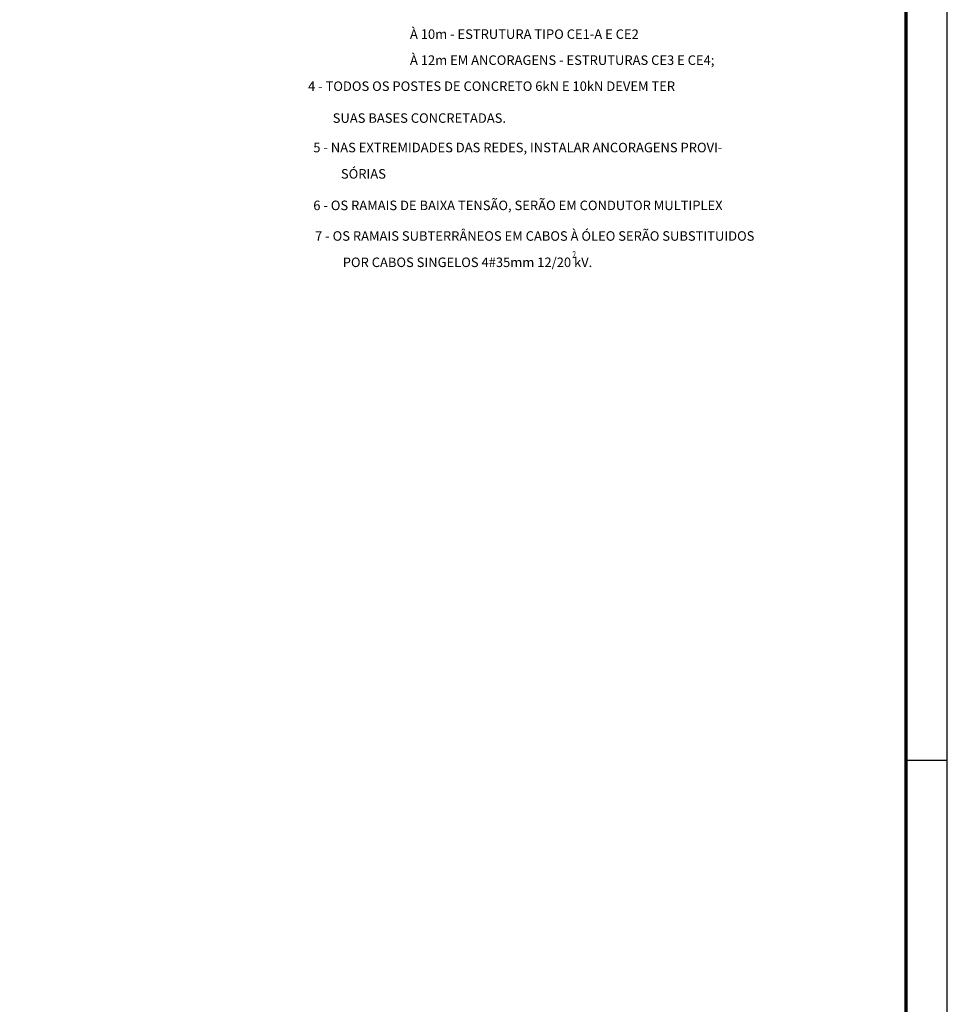
# Model space of a CAD drawing. Extents: x 1230 to 2419, y 400 to 1241.
# Drawn here: x 2195 to 2419, y 638 to 876 of the extents above; entities that cross this region are included whole.
import ezdxf

# ---------------------------------------------------------------- set-up
doc = ezdxf.new("R2010")
doc.units = 0
doc.header["$LTSCALE"] = 2.5
doc.header["$MEASUREMENT"] = 0
doc.layers.add('SELO02', color=2, linetype='CONTINUOUS')
doc.layers.add('SELO03', color=3, linetype='CONTINUOUS')
doc.styles.add('SIMPLEX', font='simplex.shx')

msp = doc.modelspace()

# ---------------------------------------------------------------- linework, layer by layer
at = {"layer": 'SELO02'}
for p, q in [((2419.35, 400.29), (2419.35, 1241.29)), ((2409.35, 697.29), (2419.35, 697.29))]:
    msp.add_line(p, q, dxfattribs=at)
at = {"layer": 'SELO02', "const_width": 0.8}
msp.add_lwpolyline([(1255.35, 410.29), (2409.35, 410.29), (2409.35, 1231.29), (1255.35, 1231.29)], close=True, dxfattribs=at)

# ---------------------------------------------------------------- texts
at = {"layer": 'SELO03', "linetype": 'Continuous', "style": 'SIMPLEX'}
for s, p in [('À 10m - ESTRUTURA TIPO CE1-A E CE2', (2289.4, 871.62)), ('À 12m EM ANCORAGENS - ESTRUTURAS CE3 E CE4;', (2289.4, 865.33)), ('4 - TODOS OS POSTES DE CONCRETO 6kN E 10kN DEVEM TER', (2264.75, 859.04)), ('SUAS BASES CONCRETADAS.', (2270.72, 851.33)), ('5 - NAS EXTREMIDADES DAS REDES, INSTALAR ANCORAGENS PROVI-', (2266.02, 844.21)), ('SÓRIAS', (2272.7, 837.85)), ('6 - OS RAMAIS DE BAIXA TENSÃO, SERÃO EM CONDUTOR MULTIPLEX', (2266.02, 830.23)), ('7 - OS RAMAIS SUBTERRÂNEOS EM CABOS À ÓLEO SERÃO SUBSTITUIDOS', (2266.46, 822.83)), ('POR CABOS SINGELOS 4#35mm 12/20 kV.', (2273.14, 816.47))]:
    msp.add_text(s, height=2.3, dxfattribs=at).set_placement(p)
at = {"layer": 'SELO03', "style": 'SIMPLEX', "width": 0.7}
msp.add_text('2', height=1.65, dxfattribs=at).set_placement((2328.68, 818.69))

doc.saveas('drawing.dxf')
